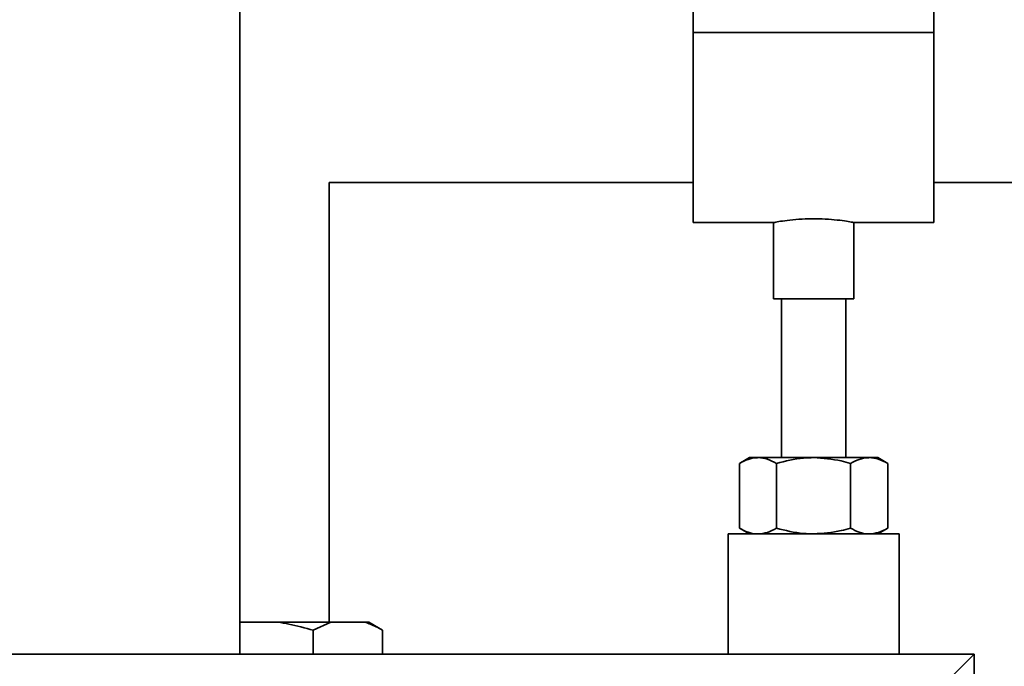
# Paper-space layout 'Blatt1' of a CAD drawing. Units: millimetres. Extents: x 0 to 5940, y 0 to 4200.
# Drawn here: x 3348 to 3471, y 2046 to 2127 of the extents above; entities that cross this region are included whole.
import ezdxf

# ---------------------------------------------------------------- set-up
doc = ezdxf.new("R2010")
doc.units = ezdxf.units.MM
doc.header["$LTSCALE"] = 10
doc.layers.add('1', color=7, linetype='Continuous')
doc.styles.add('SLDTEXTSTYLE0', font='TXT', dxfattribs={"width": 0.605})
doc.dimstyles.new('SLDDIMSTYLE0', dxfattribs={"dimtxt": 35, "dimasz": 25, "dimexe": 0, "dimexo": 0.0625, "dimgap": 8.75, "dimtad": 1, "dimdec": 1, "dimrnd": 1e-09, "dimzin": 4, "dimdsep": 46, "dimtxsty": 'SLDTEXTSTYLE0', "dimsah": 1, "dimcen": 0.09, "dimadec": 0, "dimazin": 1, "dimtfac": 1, "dimtdec": 1, "dimtofl": 0, "dimtmove": 0, "dimatfit": 3, "dimfxl": 1, "dimfrac": 2, "dimtolj": 1, "dimtzin": 12, "dimarcsym": 0})
doc.dimstyles.new('SLDDIMSTYLE1', dxfattribs={"dimtxt": 35, "dimasz": 25, "dimexe": 0, "dimexo": 0.0625, "dimgap": 8.75, "dimtad": 1, "dimdec": 1, "dimrnd": 1e-09, "dimzin": 12, "dimdsep": 46, "dimtxsty": 'SLDTEXTSTYLE0', "dimsah": 1, "dimcen": 0.09, "dimadec": 0, "dimazin": 3, "dimtfac": 1, "dimtdec": 1, "dimtofl": 0, "dimtmove": 0, "dimatfit": 3, "dimfxl": 1, "dimfrac": 2, "dimtolj": 1, "dimtzin": 12, "dimarcsym": 0})

# ---------------------------------------------------------------- blocks, each defined once
blk = doc.blocks.new('_D_2')
at = {"layer": '1'}
for p, q in [((3175.7, 3646.68), (2826.9, 3646.68)), ((2836.9, 1797.68), (2836.9, 3646.68)), ((3396.9, 1797.68), (2826.9, 1797.68))]:
    blk.add_line(p, q, dxfattribs=at)
for points in [[(2836.9, 3646.68), (2832.9, 3621.68), (2840.9, 3621.68)], [(2836.9, 1797.68), (2840.9, 1822.68), (2832.9, 1822.68)]]:
    blk.add_solid(points, dxfattribs=at)
at = {"layer": '1', "insert": (2791.78, 2629.94), "char_height": 35, "attachment_point": 1, "rotation": 90, "style": 'SLDTEXTSTYLE0'}
blk.add_mtext('ca. 1850', dxfattribs=at)
blk = doc.blocks.new('_D_4')
at = {"layer": '1'}
for p, q in [((3019.9, 3397.68), (2896.9, 3397.68)), ((2906.9, 3397.68), (2906.9, 1797.68)), ((3396.9, 1797.68), (2896.9, 1797.68))]:
    blk.add_line(p, q, dxfattribs=at)
for points in [[(2906.9, 3397.68), (2902.9, 3372.68), (2910.9, 3372.68)], [(2906.9, 1797.68), (2910.9, 1822.68), (2902.9, 1822.68)]]:
    blk.add_solid(points, dxfattribs=at)
at = {"layer": '1', "insert": (2861.78, 2544.2), "char_height": 35, "attachment_point": 1, "rotation": 90, "style": 'SLDTEXTSTYLE0'}
blk.add_mtext('1600', dxfattribs=at)

psp = doc.layouts.new('Blatt1')

# ---------------------------------------------------------------- linework, layer by layer
at = {"color": 7, "linetype": 'Continuous', "lineweight": 35}
for p, q in [((3375.43, 2047.68), (3375.43, 2274.68)), ((3431.9, 2130.18), (3431.9, 2125.18)), ((3461.9, 2130.18), (3461.9, 2125.18)), ((3461.9, 2125.18), (3431.9, 2125.18)), ((3431.9, 2125.18), (3431.9, 2101.48)), ((3461.9, 2125.18), (3461.9, 2101.48)), ((3386.55, 2106.48), (3431.9, 2106.48)), ((3386.55, 2051.68), (3386.55, 2106.48)), ((3461.9, 2106.48), (3530.9, 2106.48)), ((3431.9, 2101.48), (3441.96, 2101.48)), ((3441.9, 2101.49), (3441.9, 2091.96)), ((3451.89, 2101.48), (3461.9, 2101.48)), ((3451.9, 2091.96), (3451.9, 2101.48)), ((3451.9, 2091.96), (3441.9, 2091.96)), ((3442.9, 2091.96), (3442.9, 2072.18)), ((3450.9, 2072.18), (3450.9, 2091.96)), ((3438.9, 2072.18), (3437.66, 2071.46)), ((3438.9, 2072.18), (3439.97, 2072.18)), ((3439.97, 2072.18), (3446.9, 2072.18)), ((3446.9, 2072.18), (3453.83, 2072.18)), ((3453.83, 2072.18), (3454.9, 2072.18)), ((3456.14, 2071.46), (3454.9, 2072.18)), ((3437.66, 2063.39), (3437.66, 2071.46)), ((3442.28, 2063.39), (3442.28, 2071.46)), ((3451.52, 2063.39), (3451.52, 2071.46)), ((3456.14, 2063.39), (3456.14, 2071.46)), ((3437.66, 2063.39), (3438.9, 2062.68)), ((3454.9, 2062.68), (3456.14, 2063.39)), ((3436.25, 2062.68), (3436.25, 2047.68)), ((3446.9, 2062.68), (3436.25, 2062.68)), ((3457.55, 2062.68), (3446.9, 2062.68)), ((3457.55, 2047.68), (3457.55, 2062.68)), ((3375.43, 2051.68), (3380.14, 2051.68)), ((3380.14, 2051.68), (3386.77, 2051.68)), ((3386.77, 2051.68), (3384.56, 2050.68)), ((3384.56, 2050.68), (3384.56, 2047.68)), ((3386.77, 2051.68), (3391.01, 2051.68)), ((3391.01, 2051.68), (3391.49, 2051.68)), ((3393.22, 2050.68), (3391.49, 2051.68)), ((3393.22, 2050.68), (3393.22, 2047.68)), ((3466.9, 2047.68), (3066.9, 2047.68)), ((3463.9, 2044.68), (3466.9, 2047.68)), ((3466.9, 1847.68), (3466.9, 2047.68))]:
    psp.add_line(p, q, dxfattribs=at)
for points, knots in [([(3441.96, 2101.49), (3441.95, 2101.48), (3441.87, 2101.47), (3442.32, 2101.55), (3443.25, 2101.71), (3444.63, 2101.87), (3446.27, 2101.97), (3447.97, 2101.95), (3449.53, 2101.84), (3450.83, 2101.67), (3451.64, 2101.53), (3451.98, 2101.46), (3451.89, 2101.48), (3451.89, 2101.48)], [0, 0, 0, 0, 0.034224, 0.13957, 0.245543, 0.353195, 0.461023, 0.567164, 0.67241, 0.778921, 0.886899, 0.994278, 1, 1, 1, 1]), ([(3439.97, 2072.18), (3439.92, 2072.17), (3439.5, 2072.17), (3438.72, 2072.01), (3438.02, 2071.65), (3437.66, 2071.46)], [0, 0, 0, 0, 0.070086, 0.530782, 1, 1, 1, 1]), ([(3442.28, 2071.46), (3441.91, 2071.66), (3441.15, 2072.06), (3440.37, 2072.14), (3439.97, 2072.18)], [0, 0, 0, 0, 0.495458, 1, 1, 1, 1]), ([(3446.9, 2072.18), (3446.48, 2072.16), (3444.92, 2072.13), (3443.4, 2071.74), (3442.28, 2071.46)], [0, 0, 0, 0, 0.268634, 1, 1, 1, 1]), ([(3451.52, 2071.46), (3451.13, 2071.57), (3449.63, 2071.99), (3448.06, 2072.1), (3446.9, 2072.18)], [0, 0, 0, 0, 0.257551, 1, 1, 1, 1]), ([(3453.83, 2072.18), (3453.77, 2072.17), (3453.36, 2072.17), (3452.58, 2072.01), (3451.88, 2071.65), (3451.52, 2071.46)], [0, 0, 0, 0, 0.070086, 0.530782, 1, 1, 1, 1]), ([(3456.14, 2071.46), (3455.76, 2071.66), (3455.01, 2072.06), (3454.22, 2072.14), (3453.83, 2072.18)], [0, 0, 0, 0, 0.495458, 1, 1, 1, 1]), ([(3439.97, 2062.68), (3439.92, 2062.68), (3439.5, 2062.68), (3438.72, 2062.84), (3438.02, 2063.2), (3437.66, 2063.39)], [0, 0, 0, 0, 0.070086, 0.530782, 1, 1, 1, 1]), ([(3442.28, 2063.39), (3441.91, 2063.19), (3441.15, 2062.79), (3440.37, 2062.71), (3439.97, 2062.68)], [0, 0, 0, 0, 0.495458, 1, 1, 1, 1]), ([(3446.9, 2062.68), (3446.48, 2062.69), (3444.92, 2062.73), (3443.4, 2063.11), (3442.28, 2063.39)], [0, 0, 0, 0, 0.268634, 1, 1, 1, 1]), ([(3451.52, 2063.39), (3451.13, 2063.28), (3449.63, 2062.86), (3448.06, 2062.76), (3446.9, 2062.68)], [0, 0, 0, 0, 0.257551, 1, 1, 1, 1]), ([(3453.83, 2062.68), (3453.77, 2062.68), (3453.36, 2062.68), (3452.58, 2062.84), (3451.88, 2063.2), (3451.52, 2063.39)], [0, 0, 0, 0, 0.070086, 0.530782, 1, 1, 1, 1]), ([(3456.14, 2063.39), (3455.76, 2063.19), (3455.01, 2062.79), (3454.22, 2062.71), (3453.83, 2062.68)], [0, 0, 0, 0, 0.495458, 1, 1, 1, 1]), ([(3384.56, 2050.68), (3383.55, 2050.95), (3382.1, 2051.34), (3380.61, 2051.6), (3380.14, 2051.68)], [0, 0, 0, 0, 0.689944, 1, 1, 1, 1]), ([(3393.22, 2050.68), (3392.95, 2050.83), (3392.22, 2051.23), (3391.48, 2051.51), (3391.01, 2051.68)], [0, 0, 0, 0, 0.373893, 1, 1, 1, 1])]:
    psp.add_open_spline(points, degree=3, knots=knots, dxfattribs=at)

# ---------------------------------------------------------------- dimensions: what is measured, and where the dimension line sits
at = {"layer": '1'}
for base, p1, p2, dimstyle, picture, middle in [((2836.9, 3646.68), (3406.9, 1797.68), (3185.7, 3646.68), 'SLDDIMSTYLE0', '_D_2', (2836.9, 2722.18)), ((2906.9, 1797.68), (3029.9, 3397.68), (3406.9, 1797.68), 'SLDDIMSTYLE1', '_D_4', (2906.9, 2597.68))]:
    dim = psp.add_linear_dim(base=base, p1=p1, p2=p2, angle=90, dimstyle=dimstyle, dxfattribs=at)
    dim.commit()
    dim.dimension.update_dxf_attribs({"geometry": picture, "text_midpoint": middle, "dimtype": 160})

doc.saveas('drawing.dxf')
